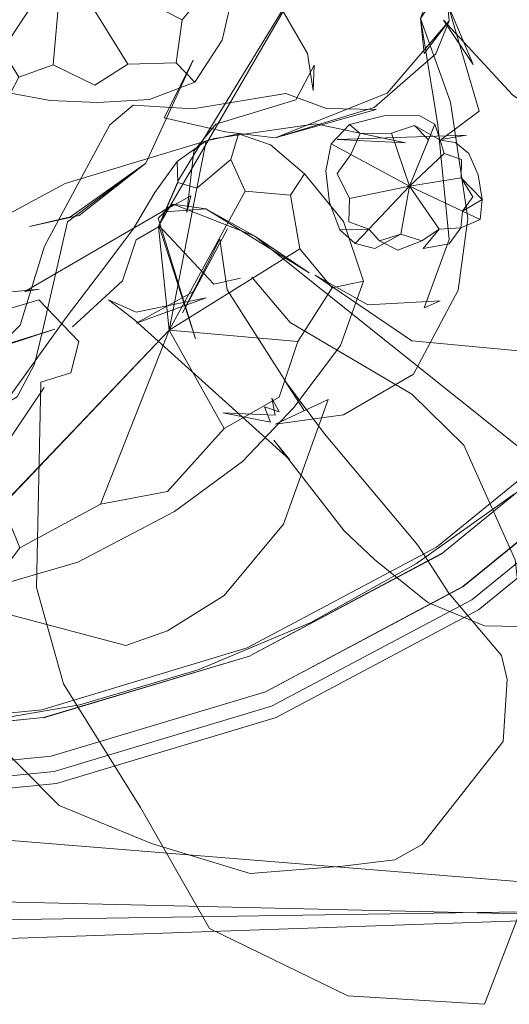
# Model space of a CAD drawing. Units: metres. Extents: x 2.26 to 5.39, y -3.65 to -0.44.
# Drawn here: x 2.44 to 2.48, y -3.39 to -3.32 of the extents above; entities that cross this region are included whole.
import ezdxf

# ---------------------------------------------------------------- set-up
doc = ezdxf.new("R2010")
doc.units = ezdxf.units.M
doc.header["$MEASUREMENT"] = 0

# ---------------------------------------------------------------- blocks, each defined once
blk = doc.blocks.new('dc17e4f5-6afe-4c50-99f6-7f186eb77e46')
at = {"color": 18, "lineweight": 9, "true_color": 0x000000}
for points in [[(2.324604, -3.38463), (2.596935, -3.380469), (2.594404, -3.179488), (2.322074, -3.183649)], [(2.322074, -3.183649), (2.594404, -3.179488), (2.596935, -3.380469), (2.324604, -3.38463), (2.322074, -3.183649), (2.324604, -3.38463)], [(2.322074, -3.183649), (2.594404, -3.179488), (2.596935, -3.380469), (2.324604, -3.38463), (2.322074, -3.183649), (2.324604, -3.38463)], [(2.324604, -3.38463), (2.596935, -3.380469), (2.594404, -3.179488), (2.322074, -3.183649)], [(2.324604, -3.38463), (2.596935, -3.380469), (2.594404, -3.179488), (2.322074, -3.183649)], [(2.322074, -3.183649), (2.594404, -3.179488), (2.596935, -3.380469), (2.324604, -3.38463), (2.322074, -3.183649), (2.324604, -3.38463)], [(2.324604, -3.38463), (2.596935, -3.380469), (2.594404, -3.179488), (2.322074, -3.183649)], [(2.322074, -3.183649), (2.594404, -3.179488), (2.596935, -3.380469), (2.324604, -3.38463), (2.322074, -3.183649), (2.324604, -3.38463)], [(2.322074, -3.183649), (2.594404, -3.179488), (2.596935, -3.380469), (2.324604, -3.38463), (2.322074, -3.183649), (2.324604, -3.38463)], [(2.324604, -3.38463), (2.596935, -3.380469), (2.594404, -3.179488), (2.322074, -3.183649)], [(2.324604, -3.38463), (2.596935, -3.380469), (2.594404, -3.179488), (2.322074, -3.183649)], [(2.322074, -3.183649), (2.594404, -3.179488), (2.596935, -3.380469), (2.324604, -3.38463), (2.322074, -3.183649), (2.324604, -3.38463)]]:
    blk.add_lwpolyline(points, dxfattribs=at)
blk = doc.blocks.new('7bf5d13b-bb0e-44b3-818d-890876c97f44')
at = {"color": 18, "lineweight": 9, "true_color": 0x000000}
for points in [[(2.331378, -3.166525), (2.603002, -3.188525), (2.58962, -3.388983), (2.317997, -3.366984), (2.331378, -3.166525), (2.317997, -3.366984)], [(2.317997, -3.366984), (2.58962, -3.388983), (2.603002, -3.188525), (2.331378, -3.166525)], [(2.325434, -3.177785), (2.59773, -3.184096), (2.593892, -3.385051), (2.321595, -3.37874), (2.325434, -3.177785), (2.321595, -3.37874)], [(2.321595, -3.37874), (2.593892, -3.385051), (2.59773, -3.184096), (2.325434, -3.177785)], [(2.320348, -3.187313), (2.592571, -3.177918), (2.598286, -3.37882), (2.326063, -3.388215), (2.320348, -3.187313), (2.326063, -3.388215)], [(2.326063, -3.388215), (2.598286, -3.37882), (2.592571, -3.177918), (2.320348, -3.187313)], [(2.322074, -3.183649), (2.594404, -3.179488), (2.596935, -3.380469), (2.324604, -3.38463), (2.322074, -3.183649), (2.324604, -3.38463)], [(2.324604, -3.38463), (2.596935, -3.380469), (2.594404, -3.179488), (2.322074, -3.183649)], [(2.324604, -3.38463), (2.596935, -3.380469), (2.594404, -3.179488), (2.322074, -3.183649)], [(2.322074, -3.183649), (2.594404, -3.179488), (2.596935, -3.380469), (2.324604, -3.38463), (2.322074, -3.183649), (2.324604, -3.38463)]]:
    blk.add_lwpolyline(points, dxfattribs=at)
blk = doc.blocks.new('37b34436-34d6-42f3-9a6d-7d27340111bb')
at = {"color": 18, "lineweight": 9, "true_color": 0x000000}
for points in [[(2.324604, -3.38463), (2.596935, -3.380469), (2.594404, -3.179488), (2.322074, -3.183649)], [(2.322074, -3.183649), (2.594404, -3.179488), (2.596935, -3.380469), (2.324604, -3.38463), (2.322074, -3.183649), (2.324604, -3.38463)], [(2.322074, -3.183649), (2.594404, -3.179488), (2.596935, -3.380469), (2.324604, -3.38463), (2.322074, -3.183649), (2.324604, -3.38463)], [(2.324604, -3.38463), (2.596935, -3.380469), (2.594404, -3.179488), (2.322074, -3.183649)], [(2.322074, -3.183649), (2.594404, -3.179488), (2.596935, -3.380469), (2.324604, -3.38463), (2.322074, -3.183649), (2.324604, -3.38463)], [(2.324604, -3.38463), (2.596935, -3.380469), (2.594404, -3.179488), (2.322074, -3.183649)], [(2.324604, -3.38463), (2.596935, -3.380469), (2.594404, -3.179488), (2.322074, -3.183649)], [(2.322074, -3.183649), (2.594404, -3.179488), (2.596935, -3.380469), (2.324604, -3.38463), (2.322074, -3.183649), (2.324604, -3.38463)], [(2.324604, -3.38463), (2.596935, -3.380469), (2.594404, -3.179488), (2.322074, -3.183649)], [(2.322074, -3.183649), (2.594404, -3.179488), (2.596935, -3.380469), (2.324604, -3.38463), (2.322074, -3.183649), (2.324604, -3.38463)]]:
    blk.add_lwpolyline(points, dxfattribs=at)
blk = doc.blocks.new('abc93af5-2c7e-4819-b056-15d6ad936678')
at = {"color": 18, "lineweight": 9, "true_color": 0x000000}
for points in [[(2.331378, -3.166525), (2.603002, -3.188525), (2.58962, -3.388983), (2.317997, -3.366984), (2.331378, -3.166525), (2.317997, -3.366984)], [(2.317997, -3.366984), (2.58962, -3.388983), (2.603002, -3.188525), (2.331378, -3.166525)], [(2.321595, -3.37874), (2.593892, -3.385051), (2.59773, -3.184096), (2.325434, -3.177785)], [(2.325434, -3.177785), (2.59773, -3.184096), (2.593892, -3.385051), (2.321595, -3.37874), (2.325434, -3.177785), (2.321595, -3.37874)], [(2.320348, -3.187313), (2.592571, -3.177918), (2.598286, -3.37882), (2.326063, -3.388215), (2.320348, -3.187313), (2.326063, -3.388215)], [(2.326063, -3.388215), (2.598286, -3.37882), (2.592571, -3.177918), (2.320348, -3.187313)], [(2.322074, -3.183649), (2.594404, -3.179488), (2.596935, -3.380469), (2.324604, -3.38463), (2.322074, -3.183649), (2.324604, -3.38463)], [(2.324604, -3.38463), (2.596935, -3.380469), (2.594404, -3.179488), (2.322074, -3.183649)], [(2.322074, -3.183649), (2.594404, -3.179488), (2.596935, -3.380469), (2.324604, -3.38463), (2.322074, -3.183649), (2.324604, -3.38463)], [(2.324604, -3.38463), (2.596935, -3.380469), (2.594404, -3.179488), (2.322074, -3.183649)], [(2.324604, -3.38463), (2.596935, -3.380469), (2.594404, -3.179488), (2.322074, -3.183649)], [(2.322074, -3.183649), (2.594404, -3.179488), (2.596935, -3.380469), (2.324604, -3.38463), (2.322074, -3.183649), (2.324604, -3.38463)]]:
    blk.add_lwpolyline(points, dxfattribs=at)
blk = doc.blocks.new('7b02668a-1dd2-4e04-8b35-caaced089823')
at = {"color": 18, "lineweight": 9, "true_color": 0x000000}
for points in [[(2.463726, -3.334075), (2.463046, -3.330189), (2.464059, -3.328621), (2.463046, -3.330189), (2.459745, -3.32988), (2.454234, -3.339993), (2.459745, -3.32988), (2.463046, -3.330189), (2.463726, -3.334075)], [(2.463572, -3.340821), (2.454234, -3.339993), (2.456252, -3.329662), (2.454858, -3.329258), (2.453455, -3.332489), (2.451841, -3.33342)], [(2.449254, -3.352631), (2.454234, -3.339993), (2.453455, -3.332489), (2.451841, -3.33342), (2.450834, -3.336395), (2.451841, -3.33342)], [(2.463572, -3.340821), (2.462212, -3.344858), (2.463572, -3.340821), (2.466083, -3.336903), (2.463726, -3.334075), (2.454234, -3.339993)], [(2.442117, -3.345529), (2.438382, -3.352256), (2.440909, -3.350435), (2.442131, -3.352688), (2.454234, -3.339993), (2.45823, -3.347146)]]:
    blk.add_lwpolyline(points, dxfattribs=at)
blk = doc.blocks.new('c0aa49c3-3067-4c56-87d0-7c9f8015ed6b')
at = {"color": 18, "lineweight": 9, "true_color": 0x000000}
blk.add_lwpolyline([(2.454234, -3.339993), (2.456252, -3.329662), (2.454858, -3.329258), (2.453455, -3.332489)], close=True, dxfattribs=at)
for points in [[(2.449254, -3.352631), (2.443375, -3.35582), (2.449254, -3.352631), (2.454234, -3.339993), (2.45823, -3.347146), (2.454112, -3.351709), (2.45823, -3.347146), (2.462212, -3.344858)], [(2.445146, -3.344145), (2.440909, -3.350435), (2.445146, -3.344145)]]:
    blk.add_lwpolyline(points, dxfattribs=at)
blk = doc.blocks.new('0a3ea15a-7e7d-4bc3-ba25-6f17e51bbd5b')
at = {"color": 18, "lineweight": 9, "true_color": 0x000000}
blk.add_lwpolyline([(2.458703, -3.327594), (2.459745, -3.32988), (2.458703, -3.327594), (2.456252, -3.329662), (2.458703, -3.327594), (2.459269, -3.325724)], close=True, dxfattribs=at)
for points in [[(2.456925, -3.326219), (2.456252, -3.329662), (2.456925, -3.326219), (2.454812, -3.327729), (2.454858, -3.329258), (2.454812, -3.327729), (2.453195, -3.329988), (2.451637, -3.332606), (2.449701, -3.335195)], [(2.447204, -3.339745), (2.450834, -3.336395), (2.447204, -3.339745)], [(2.454112, -3.351709), (2.449254, -3.352631), (2.454112, -3.351709)]]:
    blk.add_lwpolyline(points, dxfattribs=at)
blk = doc.blocks.new('2eaf72f7-5dc9-4cd8-8bb7-2e8dc1b81f63')
at = {"color": 18, "lineweight": 9, "true_color": 0x000000}
for points in [[(2.435523, -3.268668), (2.434616, -3.270468), (2.433213, -3.271454), (2.433678, -3.272928), (2.433213, -3.271454), (2.434616, -3.270468), (2.437981, -3.273391), (2.440719, -3.275979)], [(2.441717, -3.270999), (2.441506, -3.272444), (2.441717, -3.270999), (2.440263, -3.270015), (2.437981, -3.273391), (2.434792, -3.274984)], [(2.441392, -3.273943), (2.437981, -3.273391), (2.436758, -3.27699), (2.435321, -3.276485), (2.43373, -3.275515), (2.432806, -3.274121), (2.432244, -3.272774), (2.433678, -3.272928), (2.432244, -3.272774), (2.432366, -3.271292)], [(2.441392, -3.273943), (2.441997, -3.273124), (2.437981, -3.273391), (2.441506, -3.272444)], [(2.437981, -3.273391), (2.439128, -3.278928), (2.440384, -3.278148), (2.441632, -3.276842)], [(2.50045, -3.300922), (2.496602, -3.299096), (2.498748, -3.302238), (2.500329, -3.302137), (2.501733, -3.30153), (2.501866, -3.300063), (2.50033, -3.298488), (2.496602, -3.299096), (2.495273, -3.295249), (2.496941, -3.294691)], [(2.496941, -3.294691), (2.497971, -3.29573), (2.496602, -3.299096), (2.498428, -3.294608), (2.497971, -3.29573)], [(2.496602, -3.299096), (2.499104, -3.296726), (2.498814, -3.295752), (2.499104, -3.296726), (2.500363, -3.297163)], [(2.496602, -3.299096), (2.495954, -3.302585), (2.496602, -3.299096), (2.492227, -3.299999), (2.492171, -3.301706), (2.492227, -3.299999), (2.496602, -3.299096), (2.493632, -3.302227)], [(2.464672, -3.301794), (2.46546, -3.299804), (2.467171, -3.30003), (2.469018, -3.30679)], [(2.45838, -3.308718), (2.459239, -3.305049), (2.461144, -3.301992), (2.462058, -3.30279), (2.461684, -3.305484), (2.469018, -3.30679)], [(2.475861, -3.304128), (2.477893, -3.305403), (2.475861, -3.304128), (2.469018, -3.30679), (2.465956, -3.314182)], [(2.469018, -3.30679), (2.476721, -3.306898), (2.477893, -3.305403), (2.479289, -3.305373), (2.479289, -3.306933), (2.476721, -3.306898), (2.476995, -3.308635), (2.476721, -3.306898), (2.479289, -3.306933), (2.478233, -3.308646)], [(2.474416, -3.310124), (2.469018, -3.30679), (2.470554, -3.313485), (2.473143, -3.312909), (2.473678, -3.31387)], [(2.491944, -3.30911), (2.490527, -3.315706), (2.486955, -3.310175), (2.489266, -3.308433), (2.491944, -3.30911), (2.489266, -3.308433), (2.486955, -3.310175), (2.484266, -3.31057), (2.486955, -3.310175)], [(2.494519, -3.308209), (2.495521, -3.309992), (2.497593, -3.310394), (2.498551, -3.309681), (2.499616, -3.311471), (2.50005, -3.313725), (2.498778, -3.314108), (2.497343, -3.312529), (2.490527, -3.315706), (2.495521, -3.309992), (2.494519, -3.308209), (2.491944, -3.30911)], [(2.497275, -3.31646), (2.496521, -3.319354), (2.497275, -3.31646)], [(2.487816, -3.326118), (2.485964, -3.326329), (2.486552, -3.32493), (2.485964, -3.326329), (2.484474, -3.325554), (2.485988, -3.323092)], [(2.488494, -3.323515), (2.490691, -3.323679), (2.488494, -3.323515), (2.486552, -3.32493)]]:
    blk.add_lwpolyline(points, dxfattribs=at)
for points in [[(2.433678, -3.272928), (2.437981, -3.273391), (2.433678, -3.272928), (2.433461, -3.27405)], [(2.492327, -3.296797), (2.496602, -3.299096), (2.492327, -3.296797), (2.491332, -3.298193), (2.492227, -3.299999), (2.491332, -3.298193)]]:
    blk.add_lwpolyline(points, close=True, dxfattribs=at)
blk = doc.blocks.new('7fa6c237-ec40-464d-9663-5e5a21addd0c')
at = {"color": 18, "lineweight": 9, "true_color": 0x000000}
for points in [[(2.47555, -3.331343), (2.471701, -3.329517), (2.473848, -3.332659), (2.475429, -3.332557), (2.476833, -3.331951), (2.476966, -3.330484), (2.47543, -3.328909), (2.471701, -3.329517), (2.470373, -3.325669), (2.472041, -3.325111)], [(2.472041, -3.325111), (2.473071, -3.326151), (2.471701, -3.329517), (2.473527, -3.325029), (2.473071, -3.326151)], [(2.471701, -3.329517), (2.474204, -3.327146), (2.473913, -3.326172), (2.474204, -3.327146), (2.475463, -3.327583)], [(2.471701, -3.329517), (2.471054, -3.333006), (2.471701, -3.329517), (2.467327, -3.330419), (2.467271, -3.332127), (2.467327, -3.330419), (2.471701, -3.329517), (2.468732, -3.332648)]]:
    blk.add_lwpolyline(points, dxfattribs=at)
blk.add_lwpolyline([(2.467426, -3.327218), (2.471701, -3.329517), (2.467426, -3.327218), (2.466431, -3.328613), (2.467327, -3.330419), (2.466431, -3.328613)], close=True, dxfattribs=at)
blk = doc.blocks.new('306f2e4a-f994-4420-a8ac-47b274d210dd')
at = {"color": 18, "lineweight": 9, "true_color": 0x000000}
for points in [[(2.435523, -3.268668), (2.437243, -3.268614), (2.436996, -3.267021), (2.435186, -3.267898), (2.433494, -3.269494), (2.432366, -3.271292)], [(2.438939, -3.26723), (2.436996, -3.267021), (2.437243, -3.268614), (2.438864, -3.268237), (2.440263, -3.270015), (2.437981, -3.273391), (2.437243, -3.268614), (2.438864, -3.268237), (2.440263, -3.270015), (2.441717, -3.270999)], [(2.438939, -3.26723), (2.438864, -3.268237), (2.438939, -3.26723), (2.441023, -3.268889), (2.442516, -3.270892), (2.442681, -3.272128), (2.441506, -3.272444), (2.442681, -3.272128), (2.442529, -3.274127), (2.442478, -3.275379), (2.440719, -3.275979), (2.440115, -3.277503)], [(2.437981, -3.273391), (2.434616, -3.270468), (2.435523, -3.268668), (2.437243, -3.268614), (2.437981, -3.273391), (2.438841, -3.277544), (2.440115, -3.277503), (2.438841, -3.277544)], [(2.441997, -3.273124), (2.441392, -3.273943), (2.441802, -3.275205), (2.441632, -3.276842)], [(2.433461, -3.27405), (2.434792, -3.274984), (2.435321, -3.276485), (2.436351, -3.278189), (2.437803, -3.279002), (2.438841, -3.277544)], [(2.436758, -3.27699), (2.437794, -3.278181), (2.438841, -3.277544), (2.439128, -3.278928), (2.437803, -3.279002)], [(2.412445, -3.293707), (2.414952, -3.295583), (2.413795, -3.296542), (2.413974, -3.299466), (2.415074, -3.302122)], [(2.401085, -3.296075), (2.39869, -3.297958), (2.399801, -3.298243), (2.39869, -3.297958), (2.397357, -3.299265), (2.399658, -3.299866), (2.397357, -3.299265), (2.397006, -3.300669), (2.398269, -3.300951)], [(2.414973, -3.305402), (2.416567, -3.302291), (2.415074, -3.302122), (2.412871, -3.304468), (2.415074, -3.302122), (2.416567, -3.302291), (2.416444, -3.298731)], [(2.415074, -3.302122), (2.413974, -3.299466), (2.406565, -3.301669), (2.409355, -3.307126), (2.41193, -3.30681), (2.412871, -3.304468)], [(2.406565, -3.301669), (2.399658, -3.299866), (2.398269, -3.300951), (2.399811, -3.302549), (2.40027, -3.305073), (2.399177, -3.305465), (2.402018, -3.308221), (2.404929, -3.310157), (2.40676, -3.310323)], [(2.438451, -3.318973), (2.442116, -3.319652), (2.443311, -3.321599), (2.445813, -3.320708), (2.446478, -3.312969), (2.455183, -3.317432), (2.457367, -3.314791), (2.458967, -3.315013), (2.458891, -3.311131), (2.45774, -3.307733), (2.456225, -3.308523), (2.45774, -3.307733), (2.455401, -3.305273)], [(2.409355, -3.307126), (2.4082, -3.308742), (2.409355, -3.307126), (2.41193, -3.30681), (2.412574, -3.30773), (2.410285, -3.308945), (2.408287, -3.309619)], [(2.40676, -3.310323), (2.408287, -3.309619), (2.406711, -3.30816), (2.40676, -3.310323), (2.406711, -3.30816), (2.4082, -3.308742)]]:
    blk.add_lwpolyline(points, dxfattribs=at)
blk.add_lwpolyline([(2.446478, -3.312969), (2.451228, -3.320663), (2.448832, -3.322194), (2.445813, -3.320708), (2.443311, -3.321599), (2.442704, -3.322773), (2.443311, -3.321599), (2.442116, -3.319652)], close=True, dxfattribs=at)
blk = doc.blocks.new('5ba6fecb-9751-4078-9c27-0b3525d2068e')
at = {"color": 18, "lineweight": 9, "true_color": 0x000000}
for points in [[(2.46993, -3.324387), (2.467341, -3.325038), (2.468103, -3.325705), (2.467341, -3.325038), (2.466001, -3.326451), (2.467426, -3.327218), (2.466001, -3.326451), (2.46561, -3.328416), (2.465868, -3.33072), (2.466628, -3.3327), (2.468732, -3.332648)], [(2.473913, -3.326172), (2.472041, -3.325111), (2.470373, -3.325669), (2.471701, -3.329517), (2.47543, -3.328909), (2.476286, -3.330307), (2.47555, -3.331343)], [(2.472576, -3.333493), (2.471054, -3.333006), (2.469501, -3.333497), (2.468732, -3.332648), (2.467743, -3.333692), (2.469162, -3.33406), (2.471054, -3.333006), (2.472576, -3.333493), (2.470838, -3.334169)]]:
    blk.add_lwpolyline(points, dxfattribs=at)
blk = doc.blocks.new('26b0e542-801c-44e6-bdf2-2be70347f520')
at = {"color": 18, "lineweight": 9, "true_color": 0x000000}
for points in [[(2.436497, -3.315879), (2.432778, -3.312155), (2.429809, -3.312335), (2.431475, -3.306695), (2.435732, -3.302049)], [(2.433169, -3.316849), (2.429809, -3.312335), (2.432778, -3.312155), (2.435226, -3.308264), (2.43696, -3.303954), (2.441728, -3.303628), (2.444648, -3.302368)], [(2.436497, -3.315879), (2.438451, -3.318973), (2.442116, -3.319652), (2.446478, -3.312969), (2.451228, -3.320663), (2.448832, -3.322194)], [(2.454734, -3.320565), (2.451228, -3.320663), (2.454734, -3.320565), (2.456084, -3.321956), (2.454734, -3.320565), (2.455183, -3.317432), (2.457367, -3.314791), (2.458967, -3.315013)], [(2.476833, -3.331951), (2.471701, -3.329517), (2.474204, -3.327146), (2.475463, -3.327583), (2.47543, -3.328909), (2.475463, -3.327583)], [(2.476673, -3.328706), (2.476966, -3.330484), (2.47555, -3.331343), (2.475429, -3.332557), (2.47555, -3.331343), (2.476833, -3.331951)], [(2.472576, -3.333493), (2.473848, -3.332659), (2.475429, -3.332557), (2.474564, -3.333706)]]:
    blk.add_lwpolyline(points, dxfattribs=at)
for points in [[(2.455788, -3.311591), (2.456225, -3.308523), (2.455788, -3.311591), (2.457367, -3.314791)], [(2.468103, -3.325705), (2.467426, -3.327218), (2.468103, -3.325705), (2.470373, -3.325669)]]:
    blk.add_lwpolyline(points, close=True, dxfattribs=at)
blk = doc.blocks.new('3d3130b2-5fbb-4af1-b1a4-147fcddec4b7')
at = {"color": 18, "lineweight": 9, "true_color": 0x000000}
blk.add_lwpolyline([(2.448832, -3.322194), (2.445813, -3.320708), (2.446478, -3.312969), (2.455183, -3.317432), (2.454734, -3.320565)], dxfattribs=at)
blk = doc.blocks.new('c0d8ffff-55ad-412b-b763-d9ba7badc90e')
at = {"color": 18, "lineweight": 9, "true_color": 0x000000}
blk.add_lwpolyline([(2.506148, -3.321612), (2.498465, -3.335872), (2.488157, -3.348387), (2.475571, -3.358638), (2.46123, -3.366278), (2.445658, -3.370959), (2.429469, -3.37256), (2.445658, -3.370959), (2.46123, -3.366278), (2.475571, -3.358638), (2.488157, -3.348387), (2.498465, -3.335872), (2.506148, -3.321612), (2.510855, -3.306127)], close=True, dxfattribs=at)
blk = doc.blocks.new('7090b29b-16b6-4d2f-9e8f-3bdf05a05d0d')
at = {"color": 18, "lineweight": 9, "true_color": 0x000000}
for points in [[(2.464059, -3.328621), (2.461582, -3.32651), (2.459269, -3.325724), (2.456925, -3.326219)], [(2.466684, -3.341097), (2.468343, -3.336434), (2.466083, -3.336903), (2.468343, -3.336434), (2.46689, -3.332102), (2.464059, -3.328621)], [(2.438382, -3.352256), (2.438096, -3.35692), (2.454234, -3.339993), (2.463726, -3.334075), (2.466083, -3.336903), (2.463572, -3.340821), (2.454234, -3.339993)], [(2.442117, -3.345529), (2.446742, -3.339065), (2.449701, -3.335195)], [(2.466684, -3.341097), (2.463296, -3.345619), (2.459562, -3.34953), (2.454616, -3.353161)], [(2.454616, -3.353161), (2.447594, -3.356843), (2.44119, -3.358717)]]:
    blk.add_lwpolyline(points, dxfattribs=at)
blk.add_lwpolyline([(2.438096, -3.35692), (2.442131, -3.352688), (2.443375, -3.35582), (2.44119, -3.358717)], close=True, dxfattribs=at)
blk = doc.blocks.new('ab26eeb7-615e-441c-b912-50ac02776758')
at = {"color": 18, "lineweight": 9, "true_color": 0x000000}
blk.add_lwpolyline([(2.379621, -3.351878), (2.386747, -3.356955), (2.394425, -3.361243), (2.402597, -3.364681), (2.411201, -3.367212), (2.420179, -3.368774), (2.429469, -3.369307), (2.43876, -3.368774), (2.447737, -3.367212), (2.456341, -3.364681), (2.464513, -3.361243), (2.472192, -3.356955), (2.479317, -3.351878)], dxfattribs=at)
blk = doc.blocks.new('7406c46f-7dfb-467c-af43-4be0b74a0463')
at = {"color": 18, "lineweight": 9, "true_color": 0x000000}
for points in [[(2.497506, -3.270591), (2.502495, -3.275312), (2.504501, -3.278766)], [(2.479892, -3.292629), (2.478762, -3.295396), (2.481406, -3.297318), (2.483009, -3.292728), (2.486094, -3.293433)], [(2.473527, -3.325029), (2.472437, -3.324413), (2.46993, -3.324387)], [(2.473527, -3.325029), (2.473913, -3.326172), (2.475038, -3.326356)], [(2.476673, -3.328706), (2.47601, -3.327152), (2.475038, -3.326356)], [(2.474564, -3.333706), (2.472671, -3.334043), (2.473848, -3.332659), (2.471701, -3.329517), (2.468732, -3.332648), (2.467271, -3.332127)], [(2.466628, -3.3327), (2.467743, -3.333692), (2.468732, -3.332648), (2.469501, -3.333497), (2.470838, -3.334169)]]:
    blk.add_lwpolyline(points, dxfattribs=at)
blk = doc.blocks.new('810ed243-0a42-414d-9daa-aa245490d291')
at = {"color": 18, "lineweight": 9, "true_color": 0x000000}
blk.add_lwpolyline([(2.499415, -3.336503), (2.507203, -3.322047), (2.499415, -3.336503), (2.488965, -3.34919), (2.476206, -3.359582), (2.461668, -3.367327), (2.476206, -3.359582), (2.488965, -3.34919)], close=True, dxfattribs=at)
blk.add_lwpolyline([(2.445881, -3.372073), (2.429469, -3.373696), (2.445881, -3.372073), (2.461668, -3.367327), (2.445881, -3.372073)], dxfattribs=at)
blk = doc.blocks.new('9809ffe3-8ecc-4037-ae4a-7b8c3bd0d786')
at = {"color": 18, "lineweight": 9, "true_color": 0x000000}
for points in [[(2.455401, -3.305273), (2.452221, -3.303437), (2.451474, -3.304564), (2.452221, -3.303437), (2.448551, -3.301909), (2.444492, -3.300875), (2.440144, -3.300515), (2.435732, -3.302049), (2.43696, -3.303954), (2.435732, -3.302049)], [(2.458967, -3.315013), (2.458084, -3.318919), (2.456084, -3.321956), (2.452811, -3.323227)], [(2.452811, -3.323227), (2.449051, -3.323437), (2.445591, -3.323288), (2.442704, -3.322773), (2.440662, -3.321881), (2.437979, -3.320083), (2.433169, -3.316849)], [(2.459423, -3.336216)]]:
    blk.add_lwpolyline(points, dxfattribs=at)
blk = doc.blocks.new('1180f0d7-8ef4-4973-9bb4-7fcdaf72c7a3')
at = {"color": 18, "lineweight": 9, "true_color": 0x000000}
for points in [[(2.459423, -3.336216), (2.457475, -3.336641), (2.453471, -3.332386), (2.464625, -3.313184), (2.454926, -3.329048), (2.453471, -3.332386), (2.45614, -3.34063), (2.453444, -3.331855)], [(2.460176, -3.335888)]]:
    blk.add_lwpolyline(points, dxfattribs=at)
blk = doc.blocks.new('c86b9ad7-1cbc-478a-838a-63ed17671814')
at = {"color": 18, "lineweight": 9, "true_color": 0x000000}
blk.add_lwpolyline([(2.444761, -3.337779), (2.447665, -3.340824), (2.447079, -3.343092), (2.444911, -3.343769)], dxfattribs=at)
blk = doc.blocks.new('d0dd8555-0984-4c01-a423-310acefaa0c1')
at = {"color": 18, "lineweight": 9, "true_color": 0x000000}
for points in [[(2.471849, -3.344639), (2.463022, -3.339438), (2.460228, -3.336143)], [(2.436317, -3.351143), (2.439893, -3.338416), (2.437826, -3.344338), (2.439803, -3.341092), (2.441354, -3.338799), (2.444761, -3.337779)], [(2.467215, -3.388357), (2.457152, -3.383482), (2.452157, -3.374692), (2.446551, -3.365695), (2.444592, -3.358694), (2.444911, -3.343769)]]:
    blk.add_lwpolyline(points, dxfattribs=at)
blk = doc.blocks.new('76926cc4-7913-4647-bbb1-b89033ad4e5a')
at = {"color": 18, "lineweight": 9, "true_color": 0x000000}
blk.add_lwpolyline([(2.481307, -3.373587), (2.479371, -3.356681), (2.475636, -3.348359), (2.471849, -3.344639)], dxfattribs=at)
blk = doc.blocks.new('79e365c8-37d0-45d7-af2d-d623715d2ba8')
at = {"color": 18, "lineweight": 9, "true_color": 0x000000}
for points in [[(2.514495, -3.290029), (2.512846, -3.30652), (2.508023, -3.322384), (2.500152, -3.336993), (2.489592, -3.349814), (2.476698, -3.360315)], [(2.488145, -3.348376), (2.475562, -3.358625), (2.461224, -3.366263), (2.445655, -3.370943)], [(2.412885, -3.372937), (2.429469, -3.374578), (2.446054, -3.372937), (2.462007, -3.368142), (2.476698, -3.360315)], [(2.413283, -3.370943), (2.429469, -3.372544), (2.445655, -3.370943)]]:
    blk.add_lwpolyline(points, dxfattribs=at)
blk = doc.blocks.new('cc9e6051-47f5-45ad-989c-1c2709b18cb4')
at = {"color": 18, "lineweight": 9, "true_color": 0x000000}
blk.add_lwpolyline([(2.453444, -3.331855), (2.454518, -3.330838), (2.460466, -3.333155), (2.464396, -3.335822), (2.45689, -3.331162)], dxfattribs=at)
blk = doc.blocks.new('bc2b6051-b0d3-4a31-a3ae-1f11bc279028')
at = {"color": 18, "lineweight": 9, "true_color": 0x000000}
blk.add_line((2.462212, -3.344858), (2.45823, -3.347146), dxfattribs=at)
blk = doc.blocks.new('74065193-3214-4a5e-8233-1dc59ea454f7')
at = {"color": 18, "lineweight": 9, "true_color": 0x000000}
for points in [[(2.47397, -3.356256), (2.460128, -3.36363), (2.47398, -3.35627), (2.486119, -3.346361), (2.47398, -3.35627)], [(2.398804, -3.363646), (2.413839, -3.368165), (2.429469, -3.369695), (2.445096, -3.368149), (2.429469, -3.369711), (2.413843, -3.368149), (2.39881, -3.36363)], [(2.445099, -3.368165), (2.460134, -3.363646), (2.445096, -3.368149)]]:
    blk.add_lwpolyline(points, dxfattribs=at)
blk = doc.blocks.new('1ac7052c-068c-4246-bec2-cbdf50c4cda2')
at = {"color": 18, "lineweight": 9, "true_color": 0x000000}
blk.add_lwpolyline([(2.45689, -3.331162), (2.454518, -3.330838), (2.453639, -3.331405), (2.455815, -3.330235), (2.455524, -3.331442)], dxfattribs=at)
blk = doc.blocks.new('9082dd5b-5c02-4a23-9ae5-e258022b5018')
at = {"color": 18, "lineweight": 9, "true_color": 0x000000}
for points in [[(2.485702, -3.345946), (2.473643, -3.355768), (2.459902, -3.363088)], [(2.413957, -3.367574), (2.429469, -3.369108), (2.444981, -3.367574), (2.459902, -3.363088)]]:
    blk.add_lwpolyline(points, dxfattribs=at)
blk = doc.blocks.new('485e4f01-e2cc-4857-974a-6814c272d09b')
at = {"color": 18, "lineweight": 9, "true_color": 0x000000}
blk.add_lwpolyline([(2.460466, -3.333155), (2.45689, -3.331162), (2.453639, -3.331405), (2.443748, -3.337168), (2.444787, -3.337013)], dxfattribs=at)
blk = doc.blocks.new('7e5bba0f-b8b8-402a-b401-82900170da3f')
at = {"color": 18, "lineweight": 9, "true_color": 0x000000}
blk.add_lwpolyline([(2.494842, -3.360672), (2.490102, -3.356851), (2.460466, -3.333155)], dxfattribs=at)
blk = doc.blocks.new('c3fa662c-7059-4d7a-9d68-d08939aca527')
at = {"color": 18, "lineweight": 9, "true_color": 0x000000}
blk.add_lwpolyline([(2.444787, -3.337013), (2.437044, -3.337755), (2.432786, -3.339459)], dxfattribs=at)
blk = doc.blocks.new('752a052c-6760-4916-893e-5a7029bf3080')
at = {"color": 18, "lineweight": 9, "true_color": 0x000000}
blk.add_lwpolyline([(2.464762, -3.320743), (2.463444, -3.32326), (2.457631, -3.325021), (2.456017, -3.326978), (2.455524, -3.331442)], dxfattribs=at)
blk = doc.blocks.new('2a0f9fc8-a951-4f80-b246-e879a2f4143b')
at = {"color": 18, "lineweight": 9, "true_color": 0x000000}
blk.add_lwpolyline([(2.481307, -3.373587), (2.480531, -3.380164), (2.477127, -3.388966), (2.467215, -3.388357)], dxfattribs=at)
blk = doc.blocks.new('f9625a64-cdef-4969-937e-f98f0ca56fcc')
at = {"color": 18, "lineweight": 9, "true_color": 0x000000}
blk.add_lwpolyline([(2.45844, -3.337063), (2.464036, -3.345824), (2.462614, -3.343627), (2.465523, -3.347518)], dxfattribs=at)
blk = doc.blocks.new('39e1a185-474e-483a-a611-35b08bb04c53')
at = {"color": 18, "lineweight": 9, "true_color": 0x000000}
blk.add_lwpolyline([(2.464762, -3.320743), (2.464692, -3.322574), (2.464287, -3.319876), (2.458937, -3.310626), (2.460383, -3.307829), (2.462589, -3.306797), (2.466355, -3.305581)], dxfattribs=at)
blk = doc.blocks.new('bb611d10-9551-4c75-8ab9-41f041d39a58')
at = {"color": 18, "lineweight": 9, "true_color": 0x000000}
blk.add_lwpolyline([(2.45844, -3.337063), (2.457918, -3.333369), (2.455206, -3.338736)], dxfattribs=at)
blk = doc.blocks.new('d83375fa-cd22-4ca1-8bb7-a5dee09f3527')
at = {"color": 18, "lineweight": 9, "true_color": 0x000000}
blk.add_lwpolyline([(2.451832, -3.339484), (2.45605, -3.337151), (2.458462, -3.332622), (2.455206, -3.338736), (2.45605, -3.337151)], dxfattribs=at)
blk = doc.blocks.new('ae6748bf-65c5-4037-9280-6abd1954ecb6')
at = {"color": 18, "lineweight": 9, "true_color": 0x000000}
blk.add_lwpolyline([(2.461938, -3.346163), (2.461681, -3.344921), (2.46221, -3.345922), (2.461162, -3.345564), (2.46159, -3.346669), (2.458128, -3.345998)], close=True, dxfattribs=at)
blk = doc.blocks.new('c1963772-834f-4b70-9055-3911183069d6')
at = {"color": 18, "lineweight": 9, "true_color": 0x000000}
blk.add_lwpolyline([(2.426517, -3.338697), (2.428206, -3.34019), (2.431899, -3.351202), (2.435684, -3.36017), (2.440445, -3.36872), (2.446234, -3.374537)], dxfattribs=at)
blk = doc.blocks.new('ec272290-b648-48d3-8f39-05ee1fbd3bee')
at = {"color": 18, "lineweight": 9, "true_color": 0x000000}
blk.add_lwpolyline([(2.451721, -3.339236), (2.449831, -3.337781), (2.451833, -3.338671), (2.456918, -3.337631), (2.451832, -3.339484)], dxfattribs=at)
blk = doc.blocks.new('6f66a641-2f88-4681-9da3-075a3c79e7bd')
at = {"color": 18, "lineweight": 9, "true_color": 0x000000}
blk.add_lwpolyline([(2.465523, -3.347518), (2.472289, -3.355609), (2.474541, -3.359102), (2.478383, -3.363622)], dxfattribs=at)
blk = doc.blocks.new('6d5a7f77-6383-46f3-b0be-198993663eee')
at = {"color": 18, "lineweight": 9, "true_color": 0x000000}
blk.add_lwpolyline([(2.464892, -3.324989), (2.4575, -3.326064), (2.446679, -3.329335), (2.441344, -3.332201)], dxfattribs=at)
blk = doc.blocks.new('44fc8cd7-ee16-4f58-b5cf-feb127bc468e')
at = {"color": 18, "lineweight": 9, "true_color": 0x000000}
blk.add_lwpolyline([(2.451721, -3.339236), (2.462978, -3.349389), (2.461825, -3.347987), (2.466954, -3.35457)], dxfattribs=at)
blk = doc.blocks.new('43428a79-60a3-425f-ab91-09f91cefbeef')
at = {"color": 18, "lineweight": 9, "true_color": 0x000000}
blk.add_lwpolyline([(2.475827, -3.325812), (2.473999, -3.326127), (2.476758, -3.324072), (2.474468, -3.316327), (2.476307, -3.320684), (2.474164, -3.317454), (2.479165, -3.322884), (2.487597, -3.328664)], dxfattribs=at)
blk = doc.blocks.new('2815341c-b2a2-4e28-b3ea-14dd22a72f81')
at = {"color": 18, "lineweight": 9, "true_color": 0x000000}
blk.add_lwpolyline([(2.475827, -3.325812), (2.466431, -3.326131), (2.471387, -3.326376), (2.464892, -3.324989)], dxfattribs=at)
blk = doc.blocks.new('8dc094f0-bd9e-4dfb-9300-b2ab1de42bbd')
at = {"color": 18, "lineweight": 9, "true_color": 0x000000}
blk.add_lwpolyline([(2.48368, -3.361601), (2.477128, -3.36148), (2.473026, -3.359791), (2.469155, -3.356648), (2.466954, -3.35457)], dxfattribs=at)
blk = doc.blocks.new('eec5a257-8273-478e-8c3c-ffffe23cc9c2')
at = {"color": 18, "lineweight": 9, "true_color": 0x000000}
blk.add_lwpolyline([(2.478485, -3.369881), (2.478786, -3.365378), (2.478383, -3.363622)], dxfattribs=at)
blk = doc.blocks.new('97a1e735-bf75-43e7-8a6b-7f4e192ab754')
at = {"color": 18, "lineweight": 9, "true_color": 0x000000}
for points in [[(2.460125, -3.379477), (2.452945, -3.377302), (2.446234, -3.374537)], [(2.472597, -3.377363), (2.470631, -3.37849), (2.466826, -3.378941), (2.460125, -3.379477)]]:
    blk.add_lwpolyline(points, dxfattribs=at)
blk = doc.blocks.new('84652454-6d4b-4a60-968c-9a66f078a35b')
at = {"color": 18, "lineweight": 9, "true_color": 0x000000}
for points in [[(2.474563, -3.333398), (2.472749, -3.338364), (2.473914, -3.337857), (2.468658, -3.338144), (2.464842, -3.336003)], [(2.464842, -3.336003), (2.471847, -3.340773), (2.479366, -3.341472), (2.482205, -3.341341)]]:
    blk.add_lwpolyline(points, dxfattribs=at)
blk = doc.blocks.new('16887412-8cd8-41b9-8e9d-acdcc1cef4b7')
at = {"color": 18, "lineweight": 9, "true_color": 0x000000}
blk.add_line((2.478485, -3.369881), (2.472597, -3.377363), dxfattribs=at)
blk = doc.blocks.new('d42e419e-ac97-4287-9eee-838208b60533')
at = {"color": 18, "lineweight": 9, "true_color": 0x000000}
blk.add_lwpolyline([(2.438058, -3.34236), (2.445924, -3.339909), (2.44233, -3.341106), (2.441358, -3.341701)], dxfattribs=at)
blk = doc.blocks.new('762443fe-bc73-4772-ba7b-721aa1e8147a')
at = {"color": 18, "lineweight": 9, "true_color": 0x000000}
blk.add_lwpolyline([(2.458228, -3.359284), (2.454117, -3.361846), (2.451085, -3.362908), (2.441763, -3.360428)], dxfattribs=at)
blk = doc.blocks.new('cd4abbb2-4958-4405-b9e2-12f30deeecde')
at = {"color": 18, "lineweight": 9, "true_color": 0x000000}
blk.add_lwpolyline([(2.462696, -3.322801), (2.455949, -3.323913), (2.451627, -3.323648), (2.449931, -3.325074), (2.445187, -3.33389), (2.443412, -3.339636)], dxfattribs=at)
blk = doc.blocks.new('604e1d01-570b-4977-8982-9d4330d7f34c')
at = {"color": 18, "lineweight": 9, "true_color": 0x000000}
blk.add_lwpolyline([(2.474559, -3.317505), (2.470059, -3.322762), (2.461941, -3.326022), (2.469257, -3.32395), (2.46567, -3.323871), (2.462696, -3.322801)], dxfattribs=at)
blk = doc.blocks.new('d33a7ec5-8500-4e64-8029-ad923c93f94a')
at = {"color": 18, "lineweight": 9, "true_color": 0x000000}
blk.add_line((2.443412, -3.339636), (2.441358, -3.341701), dxfattribs=at)
blk.add_lwpolyline([(2.481535, -3.281298), (2.474009, -3.277393), (2.467701, -3.276256), (2.465397, -3.27569), (2.471305, -3.277712)], dxfattribs=at)
blk = doc.blocks.new('0695c2bf-fc48-4413-a6f5-80c0c02d6564')
at = {"color": 18, "lineweight": 9, "true_color": 0x000000}
blk.add_lwpolyline([(2.474563, -3.333398), (2.473737, -3.325072), (2.472483, -3.317347), (2.474661, -3.323415), (2.475935, -3.331886)], dxfattribs=at)
blk = doc.blocks.new('9ca6ebd6-c6ea-4729-a749-fff5333940e4')
at = {"color": 18, "lineweight": 9, "true_color": 0x000000}
for points in [[(2.473488, -3.315822), (2.475347, -3.313208), (2.483005, -3.311328), (2.486889, -3.309821)], [(2.472749, -3.319882), (2.472483, -3.317347), (2.473488, -3.315822)]]:
    blk.add_lwpolyline(points, dxfattribs=at)
blk = doc.blocks.new('372e40a0-eefe-4808-b3bd-7db720a697e7')
at = {"color": 18, "lineweight": 9, "true_color": 0x000000}
blk.add_lwpolyline([(2.475935, -3.331886), (2.475214, -3.337087), (2.471984, -3.343181), (2.466885, -3.346152), (2.461946, -3.346829), (2.465793, -3.345033), (2.46253, -3.354095), (2.458228, -3.359284)], dxfattribs=at)
blk = doc.blocks.new('9d56ca54-3ad2-48fa-bc3d-9c5f3356d13e')
at = {"color": 18, "lineweight": 9, "true_color": 0x000000}
blk.add_lwpolyline([(2.474559, -3.317505), (2.474135, -3.313121), (2.473636, -3.308084), (2.474029, -3.313071), (2.472483, -3.317347)], dxfattribs=at)
blk = doc.blocks.new('f15cacbb-e61c-454e-a7a4-c545f17da629')
at = {"color": 18, "lineweight": 9, "true_color": 0x000000}
blk.add_lwpolyline([(2.444444, -3.342463), (2.445026, -3.340054), (2.446857, -3.332126), (2.452533, -3.327856)], dxfattribs=at)
blk = doc.blocks.new('6aac5c71-b51c-4b38-b6b2-3f55586c812d')
at = {"color": 18, "lineweight": 9, "true_color": 0x000000}
for points in [[(2.458312, -3.325583), (2.461941, -3.326022), (2.469132, -3.323801), (2.473598, -3.319903), (2.474559, -3.317505), (2.472749, -3.319882)], [(2.452533, -3.327856), (2.455966, -3.320369), (2.45388, -3.324547), (2.458312, -3.325583)]]:
    blk.add_lwpolyline(points, dxfattribs=at)
blk = doc.blocks.new('4d223872-ffde-4e5a-9965-3f1efcff9be3')
at = {"color": 18, "lineweight": 9, "true_color": 0x000000}
blk.add_lwpolyline([(2.444444, -3.342463), (2.443192, -3.344834), (2.43824, -3.347742), (2.433547, -3.348619), (2.426697, -3.347212)], dxfattribs=at)
blk = doc.blocks.new('ae1a3dd4-0614-4729-8262-f94853546fe3')
at = {"color": 18, "lineweight": 9, "true_color": 0x000000}
blk.add_lwpolyline([(2.447683, -3.331662), (2.452533, -3.327856), (2.447061, -3.331742), (2.444091, -3.332447)], close=True, dxfattribs=at)
blk = doc.blocks.new('0a223fa9-e40f-44b3-b9b6-a08eccd626ae')
for name in ['7bf5d13b-bb0e-44b3-818d-890876c97f44', 'abc93af5-2c7e-4819-b056-15d6ad936678', 'dc17e4f5-6afe-4c50-99f6-7f186eb77e46', '37b34436-34d6-42f3-9a6d-7d27340111bb', '79e365c8-37d0-45d7-af2d-d623715d2ba8', '810ed243-0a42-414d-9daa-aa245490d291', 'c0d8ffff-55ad-412b-b763-d9ba7badc90e', '74065193-3214-4a5e-8233-1dc59ea454f7', 'ab26eeb7-615e-441c-b912-50ac02776758', '9082dd5b-5c02-4a23-9ae5-e258022b5018', '7fa6c237-ec40-464d-9663-5e5a21addd0c', 'bb611d10-9551-4c75-8ab9-41f041d39a58', '5ba6fecb-9751-4078-9c27-0b3525d2068e', '3d3130b2-5fbb-4af1-b1a4-147fcddec4b7', 'c0aa49c3-3067-4c56-87d0-7c9f8015ed6b', '7b02668a-1dd2-4e04-8b35-caaced089823', '306f2e4a-f994-4420-a8ac-47b274d210dd', '2eaf72f7-5dc9-4cd8-8bb7-2e8dc1b81f63', '7406c46f-7dfb-467c-af43-4be0b74a0463', 'd33a7ec5-8500-4e64-8029-ad923c93f94a', '762443fe-bc73-4772-ba7b-721aa1e8147a', '76926cc4-7913-4647-bbb1-b89033ad4e5a', 'd0dd8555-0984-4c01-a423-310acefaa0c1', '9809ffe3-8ecc-4037-ae4a-7b8c3bd0d786', '26b0e542-801c-44e6-bdf2-2be70347f520', '39e1a185-474e-483a-a611-35b08bb04c53', '9d56ca54-3ad2-48fa-bc3d-9c5f3356d13e', '9ca6ebd6-c6ea-4729-a749-fff5333940e4', '1180f0d7-8ef4-4973-9bb4-7fcdaf72c7a3', '43428a79-60a3-425f-ab91-09f91cefbeef', '0695c2bf-fc48-4413-a6f5-80c0c02d6564', '6aac5c71-b51c-4b38-b6b2-3f55586c812d', '604e1d01-570b-4977-8982-9d4330d7f34c', '752a052c-6760-4916-893e-5a7029bf3080', 'cd4abbb2-4958-4405-b9e2-12f30deeecde', '6d5a7f77-6383-46f3-b0be-198993663eee', '2815341c-b2a2-4e28-b3ea-14dd22a72f81', '7090b29b-16b6-4d2f-9e8f-3bdf05a05d0d', '0a3ea15a-7e7d-4bc3-ba25-6f17e51bbd5b', 'ae1a3dd4-0614-4729-8262-f94853546fe3', 'f15cacbb-e61c-454e-a7a4-c545f17da629', '1ac7052c-068c-4246-bec2-cbdf50c4cda2', 'cc9e6051-47f5-45ad-989c-1c2709b18cb4', '485e4f01-e2cc-4857-974a-6814c272d09b', '372e40a0-eefe-4808-b3bd-7db720a697e7', 'd83375fa-cd22-4ca1-8bb7-a5dee09f3527', '7e5bba0f-b8b8-402a-b401-82900170da3f', '84652454-6d4b-4a60-968c-9a66f078a35b', 'c3fa662c-7059-4d7a-9d68-d08939aca527', 'f9625a64-cdef-4969-937e-f98f0ca56fcc', 'c86b9ad7-1cbc-478a-838a-63ed17671814', 'ec272290-b648-48d3-8f39-05ee1fbd3bee', 'c1963772-834f-4b70-9055-3911183069d6', '44fc8cd7-ee16-4f58-b5cf-feb127bc468e', 'd42e419e-ac97-4287-9eee-838208b60533', '4d223872-ffde-4e5a-9965-3f1efcff9be3', 'ae6748bf-65c5-4037-9280-6abd1954ecb6', 'bc2b6051-b0d3-4a31-a3ae-1f11bc279028', '6f66a641-2f88-4681-9da3-075a3c79e7bd', '8dc094f0-bd9e-4dfb-9300-b2ab1de42bbd', 'eec5a257-8273-478e-8c3c-ffffe23cc9c2', '16887412-8cd8-41b9-8e9d-acdcc1cef4b7', '2a0f9fc8-a951-4f80-b246-e879a2f4143b', '97a1e735-bf75-43e7-8a6b-7f4e192ab754']:
    blk.add_blockref(name, (0, 0))

msp = doc.modelspace()

# ---------------------------------------------------------------- block references
msp.add_blockref('0a223fa9-e40f-44b3-b9b6-a08eccd626ae', (0, 0))

doc.saveas('drawing.dxf')
